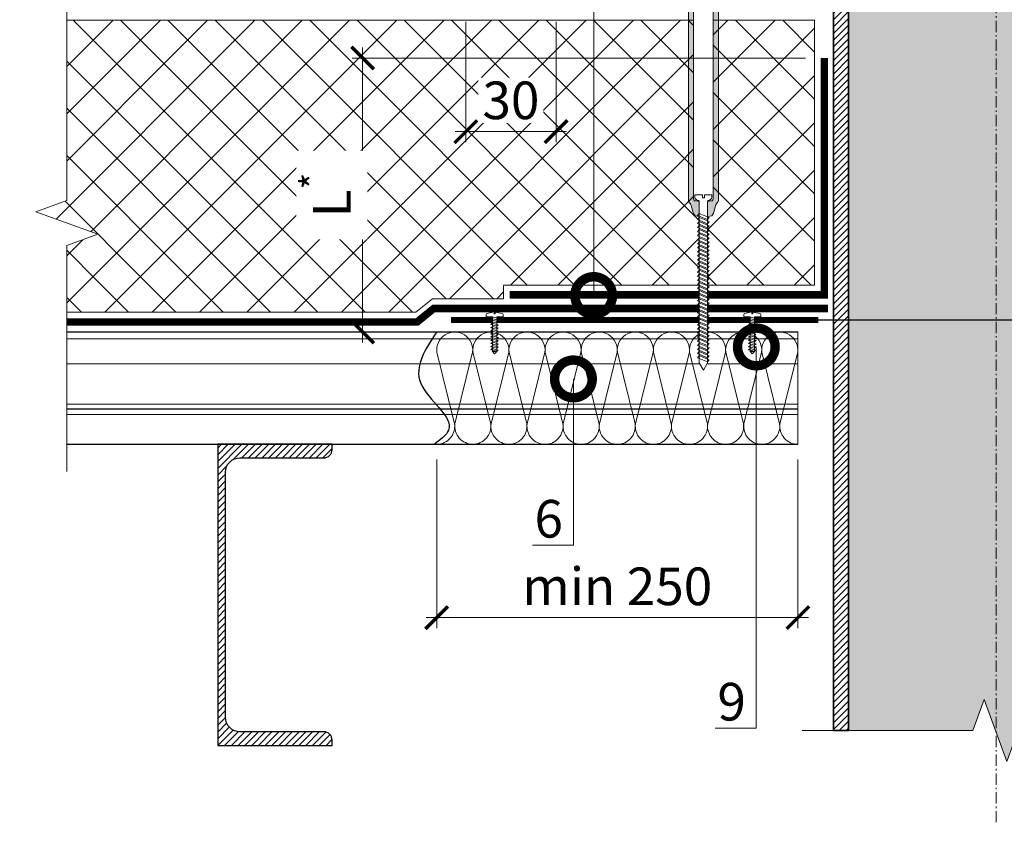
# Model space of a CAD drawing. Units: millimetres. Extents: x 38800 to 230824, y -87546 to -321.
# Drawn here: x 197097 to 197751, y -70226 to -69693 of the extents above; entities that cross this region are included whole.
import ezdxf
from ezdxf import colors
from ezdxf.entities.mleader import LeaderData, LeaderLine
from ezdxf.math import Vec2, Vec3

# ---------------------------------------------------------------- set-up
doc = ezdxf.new("R2010")
doc.units = ezdxf.units.MM
for name, pattern in [('Штрих-пунктирная', [20, 7.5, -2, 1, -2, 7.5]), ('Штриховая', [6, 2, -2, 2]), ('штриховая 50', [1, 0.5, -0.5])]:
    doc.linetypes.add(name, pattern=pattern)
doc.layers.get('0').update_dxf_attribs({"lineweight": 30})
doc.layers.get('DEFPOINTS').update_dxf_attribs({"color": 251, "lineweight": 0})
for name, color, linetype, lineweight in [('FP-XX-МАРКИ ПОМЕЩЕНИЙ', 250, 'Continuous', 25), ('TN-КРЕПЕЖ', 7, 'Continuous', 15), ('TN-МЕТАЛЛ КОНСТРУКЦИИ', 162, 'Continuous', 35), ('TN-ПАРОИЗОЛЯЦИЯ', 94, 'Continuous', 15), ('TN-РАЗМЕРЫ', 184, 'Continuous', 15), ('TN-СИСТЕМА', 243, 'Continuous', 15), ('TN-УТЕПЛИТЕЛЬ КВ', 42, 'Continuous', 15)]:
    doc.layers.add(name, color=color, linetype=linetype, lineweight=lineweight)
doc.layers.add('TN-АННОТАЦИИ', color=7, linetype='Continuous', lineweight=20, true_color=0x000000)
doc.styles.add('Arial', font='ariali.ttf')
doc.styles.add('TN-Текст', font='arial.ttf')
doc.styles.add('TN-Текст-Аннотативный', font='arial.ttf')
doc.styles.add('стиль1', font='arial.ttf')
doc.dimstyles.new('ПТС-Размеры-Аннотативный$0', dxfattribs={"dimtxt": 2.5, "dimasz": 1.5, "dimexe": 0.7, "dimexo": 1, "dimgap": 0.8, "dimtad": 1, "dimdec": 0, "dimzin": 0, "dimdsep": 46, "dimtxsty": 'TN-Текст-Аннотативный', "dimblk": 'ARCHTICK', "dimcen": 2, "dimdle": 0.7, "dimadec": 0, "dimazin": 0, "dimtfac": 1, "dimtdec": 0, "dimtmove": 1, "dimatfit": 3, "dimfxl": 0.7, "dimtolj": 1, "dimtzin": 0, "dimlwd": -1, "dimlwe": -1, "dimarcsym": 0})

# ---------------------------------------------------------------- blocks, each defined once
blk = doc.blocks.new('*U200')
at = {"linetype": 'Continuous', "lineweight": 15}
h = blk.add_hatch(color=256, dxfattribs=at)
h.dxf.hatch_style = 1
h.set_gradient(color1=(147, 149, 152), name='CYLINDER')
h.paths.add_polyline_path([(-98.09, 1079.64), (-15, 1079.64), (-7.5, 1059.03), (7.5, 1100.25), (15, 1079.64), (98.09, 1079.64), (98.09, 0.96), (14.65, 0.96), (7.15, -19.65), (-7.85, 21.56), (-15.35, 0.96), (-98.09, 0.96)])
at = {"lineweight": 13}
h = blk.add_hatch(dxfattribs=at)
h.set_pattern_fill('ANSI31', color=256)
h.set_pattern_definition([(45, (-31926.4112, -1534.8032), (-2.24506403, 2.24506403), [])])
h.paths.add_polyline_path([(-98.09, 1079.64), (-108.09, 1079.64), (-108.09, 0.96), (-98.09, 0.96)])
at = {"linetype": 'Штрих-пунктирная', "lineweight": 15}
blk.add_lwpolyline([(0, -60.08), (0, 1142.42)], dxfattribs=at)
at = {"lineweight": 5}
blk.add_lwpolyline([(-98.09, 1079.64), (-15, 1079.64), (-7.5, 1059.03), (7.5, 1100.25), (15, 1079.64), (98.09, 1079.64), (98.09, 0.96), (14.65, 0.96), (7.15, -19.65), (-7.85, 21.56), (-15.35, 0.96), (-98.09, 0.96)], close=True, dxfattribs=at)
blk.add_lwpolyline([(-98.09, 1079.64), (-108.09, 1079.64), (-108.09, 0.96), (-98.09, 0.96)], close=True)
at = {"linetype": 'Continuous', "lineweight": 15}
blk.add_lwpolyline([(128.09, 0.96), (14.65, 0.96), (14.65, 0.96), (7.15, -19.65), (-7.85, 21.56), (-15.35, 0.96), (-128.79, 0.96)], dxfattribs=at)
blk = doc.blocks.new('*U71')
at = {"const_width": 0.8}
for points in [[(0, 75), (487.93, 75)], [(0, 0.4), (487.93, 0.4)]]:
    blk.add_lwpolyline(points, dxfattribs=at)
at = {"lineweight": 20}
for points in [[(0, 0.4), (0, 75)], [(487.93, 0.4), (487.93, 75)]]:
    blk.add_lwpolyline(points, dxfattribs=at)
at = {"lineweight": 5, "transparency": 33554483}
for points in [[(0, 70.4), (487.93, 70.4)], [(0, 53.85), (487.93, 53.85)], [(0, 27.08), (487.93, 27.08)], [(0, 24), (487.93, 24)], [(0, 23.77), (487.93, 23.77)], [(0, 20.18), (487.93, 20.18)]]:
    blk.add_lwpolyline(points, dxfattribs=at)
blk = doc.blocks.new('*U210')
at = {"ltscale": 100}
for p, q in [((0, 78.6), (24, 78.6)), ((0, 4), (0, 78.6)), ((24, 78.6), (48, 78.6)), ((48, 78.6), (72, 78.6)), ((72, 78.6), (96, 78.6)), ((96, 78.6), (120, 78.6)), ((120, 78.6), (144, 78.6)), ((144, 78.6), (168, 78.6)), ((168, 78.6), (192, 78.6)), ((192, 78.6), (216, 78.6)), ((216, 78.6), (240, 78.6)), ((0, 4), (24, 4)), ((24, 4), (48, 4)), ((48, 4), (72, 4)), ((72, 4), (96, 4)), ((96, 4), (120, 4)), ((120, 4), (144, 4)), ((144, 4), (168, 4)), ((168, 4), (192, 4)), ((192, 4), (216, 4)), ((216, 4), (240, 4))]:
    blk.add_line(p, q, dxfattribs=at)
at = {"lineweight": 9, "ltscale": 100, "transparency": 33554559}
for points in [[(0, 4, 0.451718), (11.9, 17.51), (0.1, 65.09, -1.135042), (23.9, 65.09), (12.1, 17.51, 0.451718), (24, 4, 0.451718)], [(24, 4, 0.451718), (35.9, 17.51), (24.1, 65.09, -1.135042), (47.9, 65.09), (36.1, 17.51, 0.451718), (48, 4, 0.451718)], [(48, 4, 0.451718), (59.9, 17.51), (48.1, 65.09, -1.135042), (71.9, 65.09), (60.1, 17.51, 0.451718), (72, 4, 0.451718)], [(72, 4, 0.451718), (83.9, 17.51), (72.1, 65.09, -1.135042), (95.9, 65.09), (84.1, 17.51, 0.451718), (96, 4, 0.451718)], [(96, 4, 0.451718), (107.9, 17.51), (96.1, 65.09, -1.135042), (119.9, 65.09), (108.1, 17.51, 0.451718), (120, 4, 0.451718)], [(120, 4, 0.451718), (131.9, 17.51), (120.1, 65.09, -1.135042), (143.9, 65.09), (132.1, 17.51, 0.451718), (144, 4, 0.451718)], [(144, 4, 0.451718), (155.9, 17.51), (144.1, 65.09, -1.135042), (167.9, 65.09), (156.1, 17.51, 0.451718), (168, 4, 0.451718)], [(168, 4, 0.451718), (179.9, 17.51), (168.1, 65.09, -1.135042), (191.9, 65.09), (180.1, 17.51, 0.451718), (192, 4, 0.451718)], [(192, 4, 0.451718), (203.9, 17.51), (192.1, 65.09, -1.135042), (215.9, 65.09), (204.1, 17.51, 0.451718), (216, 4, 0.451718)], [(216, 4, 0.451718), (227.9, 17.51), (216.1, 65.09, -1.135042), (239.9, 65.09), (228.1, 17.51, 0.451718), (240, 4, 0.451718)]]:
    blk.add_lwpolyline(points, format="xyb", dxfattribs=at)
blk = doc.blocks.new('TN_стальной прогон_сечение_швеллер')
at = {"lineweight": 13, "ltscale": 100, "transparency": 33554559}
h = blk.add_hatch(dxfattribs=at)
h.set_pattern_fill('ANSI31', color=256)
h.set_pattern_definition([(45, (-65174.218, -486046.053), (-2.24506403, 2.24506403), [])])
edge = h.paths.add_edge_path()
edge.add_arc((14.7, -18.5), 9.5, 90, 180, ccw=False)
edge.add_line((14.7, -9), (40.6, -9))
edge.add_line((40.6, -9), (70.5, -9))
edge.add_arc((70.5, -3.5), 5.5, 270, 360)
edge.add_line((76, -3.5), (76, 0))
edge.add_line((76, 0), (40.6, 0))
edge.add_line((40.6, 0), (0, 0))
edge.add_line((0, 0), (0, -200))
edge.add_line((0, -200), (40.6, -200))
edge.add_line((40.6, -200), (76, -200))
edge.add_line((76, -200), (76, -196.5))
edge.add_arc((70.5, -196.5), 5.5, 0, 90)
edge.add_line((70.5, -191), (40.6, -191))
edge.add_line((40.6, -191), (14.7, -191))
edge.add_arc((14.7, -181.5), 9.5, 180, 270, ccw=False)
edge.add_line((5.2, -181.5), (5.2, -18.5))
at = {"lineweight": 25, "ltscale": 100}
blk.add_lwpolyline([(5.2, -18.5, -0.414214), (14.7, -9), (40.6, -9), (70.5, -9, 0.414214), (76, -3.5), (76, 0), (40.6, 0), (0, 0), (0, -200), (40.6, -200), (76, -200), (76, -196.5, 0.414214), (70.5, -191), (40.6, -191), (14.7, -191, -0.414214), (5.2, -181.5)], format="xyb", close=True, dxfattribs=at)
blk = doc.blocks.new('_DotSmall')
at = {"color": 0, "linetype": 'ByBlock', "const_width": 0.5}
blk.add_lwpolyline([(-0.0625, 0, 1), (0.0625, 0, 1)], format="xyb", close=True, dxfattribs=at)
blk = doc.blocks.new('_ARCHTICK')
at = {"color": 0, "linetype": 'ByBlock', "ltscale": 10, "const_width": 0.15}
blk.add_lwpolyline([(-0.5, -0.5), (0.5, 0.5)], dxfattribs=at)
blk = doc.blocks.new('*D573')
at = {"layer": 'DEFPOINTS', "color": 0, "transparency": 16777216}
for p in [(197374.06, -69975.07), (197614.06, -69975.07), (197374.06, -70090.2)]:
    blk.add_point(p, dxfattribs=at)
at = {"layer": 'TN-РАЗМЕРЫ', "color": 0, "transparency": 16777216}
for p, q in [((197374.06, -69985.07), (197374.06, -70097.2)), ((197614.06, -69985.07), (197614.06, -70097.2)), ((197621.06, -70090.2), (197367.06, -70090.2))]:
    blk.add_line(p, q, dxfattribs=at)
at = {"layer": 'TN-РАЗМЕРЫ', "color": 0, "transparency": 16777216, "xscale": 15, "yscale": 15, "zscale": 15, "rotation": 180}
blk.add_blockref('_ARCHTICK', (197374.06, -70090.2), dxfattribs=at)
at = {"layer": 'TN-РАЗМЕРЫ', "color": 0, "transparency": 16777216, "xscale": 15, "yscale": 15, "zscale": 15}
blk.add_blockref('_ARCHTICK', (197614.06, -70090.2), dxfattribs=at)
at = {"layer": 'TN-РАЗМЕРЫ', "color": 0, "transparency": 16777216, "insert": (197494.06, -70069.43), "char_height": 25, "attachment_point": 5, "style": 'стиль1'}
blk.add_mtext('\\A1;min 250', dxfattribs=at)
blk = doc.blocks.new('*U53')
at = {"color": 252, "lineweight": 0, "ltscale": 100, "style": 'Arial', "flags": 9}
for tag, p in [('ТИП', (-24, -63.6)), ('ОПИСАНИЕ', (5.9, -65.2))]:
    blk.add_attdef(tag, p, '', height=25, rotation=267, dxfattribs=at)
at = {"color": 251, "lineweight": 0}
blk.add_wipeout([(-47.6, 6.8), (-50.5, 4.1), (-47.9, 1.2), (-1.6, -1.2), (-2.1, -9.6), (0.9, -9.8), (1.8, -9.5), (2.4, -8.7), (4.9, 0.5), (2.4, 0.7), (2.4, 2.1), (4.9, 1.9), (3.4, 11.4), (3, 12.2), (2.1, 12.6), (-0.9, 12.8), (-1.4, 4.4)], dxfattribs=at)
at = {"color": 7}
for points in [[(-47.6, 6.8), (-50.5, 4.1)], [(-47.9, 1.2), (-50.5, 4.1)], [(-47.9, 1.2), (-47.6, 6.8)]]:
    blk.add_lwpolyline(points, dxfattribs=at)
blk.add_lwpolyline([(-47.9, 1.2), (-1.6, -1.2), (-2.1, -9.6), (0.9, -9.8, 0.355257), (2.4, -8.7), (4.9, 0.5), (2.4, 0.7), (2.4, 2.1), (4.9, 1.9), (3.4, 11.4, 0.355257), (2.1, 12.6), (-0.9, 12.8), (-1.4, 4.4), (-47.6, 6.8)], format="xyb", dxfattribs=at)
for points in [[(-47.1, 7), (-45.6, -1.1), (-43.9, 0.8), (-45.4, 8.8)], [(-42.9, 6.8), (-41.4, -1.3), (-39.7, 0.6), (-41.2, 8.6)], [(-38.8, 6.5), (-37.2, -1.5), (-35.5, 0.4), (-37, 8.4)], [(-34.6, 6.3), (-33, -1.7), (-31.3, 0.1), (-32.8, 8.2)], [(-30.4, 6.1), (-28.8, -1.9), (-27.1, -0.1), (-28.7, 8)], [(-26.2, 5.9), (-24.6, -2.2), (-22.9, -0.3), (-24.5, 7.7)], [(-22, 5.7), (-20.4, -2.4), (-18.7, -0.5), (-20.3, 7.5)], [(-17.8, 5.5), (-16.2, -2.6), (-14.5, -0.7), (-16.1, 7.3)], [(-13.6, 5.2), (-12, -2.8), (-10.3, -1), (-11.9, 7.1)], [(-9.4, 5), (-7.8, -3), (-6.1, -1.2), (-7.7, 6.9)], [(-5.2, 4.8), (-3.7, -3.3), (-1.9, -1.4), (-3.5, 6.6)]]:
    blk.add_lwpolyline(points, close=True, dxfattribs=at)
blk = doc.blocks.new('*U77')
at = {"color": 252, "lineweight": 0, "ltscale": 100, "style": 'Arial', "flags": 9}
for tag, p in [('ОПИСАНИЕ', (65.73, 14.35)), ('ТИП', (67.3, -15.61))]:
    blk.add_attdef(tag, p, '', height=25, rotation=3, dxfattribs=at)
at = {"color": 251, "lineweight": 0}
blk.add_wipeout([(1.03, -127.07), (12.41, -126.47), (12.5, -128.14), (12.3, -128.98), (11.67, -129.56), (9.72, -130.52), (15.36, -238.11), (12.82, -243.03), (9.77, -238.4), (4.13, -130.81), (2.1, -130.07), (1.41, -129.55), (1.12, -128.74)], dxfattribs=at)
at = {"color": 7}
for points in [[(4.79, -143.41), (11.33, -140.26), (10.16, -138.92), (3.62, -142.07)], [(4.93, -146.1), (11.48, -142.96), (10.3, -141.62), (3.76, -144.76)], [(5.07, -148.8), (11.62, -145.65), (10.45, -144.31), (3.9, -147.46)], [(5.21, -151.5), (11.76, -148.35), (10.59, -147.01), (4.04, -150.16)], [(5.36, -154.19), (11.9, -151.05), (10.73, -149.71), (4.18, -152.85)], [(5.5, -156.89), (12.04, -153.74), (10.87, -152.4), (4.33, -155.55)], [(5.64, -159.59), (12.18, -156.44), (11.01, -155.1), (4.47, -158.25)], [(5.78, -162.28), (12.32, -159.14), (11.15, -157.79), (4.61, -160.94)], [(5.92, -164.98), (12.47, -161.83), (11.29, -160.49), (4.75, -163.64)], [(6.06, -167.67), (12.61, -164.53), (11.43, -163.19), (4.89, -166.33)], [(6.2, -170.37), (12.75, -167.22), (11.58, -165.88), (5.03, -169.03)], [(6.34, -173.07), (12.89, -169.92), (11.72, -168.58), (5.17, -171.73)], [(6.49, -175.76), (13.03, -172.62), (11.86, -171.28), (5.31, -174.42)], [(6.63, -178.46), (13.17, -175.31), (12, -173.97), (5.46, -177.12)], [(6.77, -181.16), (13.31, -178.01), (12.14, -176.67), (5.6, -179.82)], [(6.91, -183.85), (13.45, -180.71), (12.28, -179.36), (5.74, -182.51)], [(7.05, -186.55), (13.6, -183.4), (12.42, -182.06), (5.88, -185.21)], [(7.19, -189.24), (13.74, -186.1), (12.57, -184.76), (6.02, -187.9)], [(7.33, -191.94), (13.88, -188.79), (12.71, -187.45), (6.16, -190.6)], [(7.48, -194.64), (14.02, -191.49), (12.85, -190.15), (6.3, -193.3)], [(7.62, -197.33), (14.16, -194.19), (12.99, -192.85), (6.44, -195.99)], [(7.76, -200.03), (14.3, -196.88), (13.13, -195.54), (6.59, -198.69)], [(7.9, -202.73), (14.44, -199.58), (13.27, -198.24), (6.73, -201.39)], [(8.04, -205.42), (14.58, -202.28), (13.41, -200.94), (6.87, -204.08)], [(8.18, -208.12), (14.73, -204.97), (13.55, -203.63), (7.01, -206.78)], [(8.32, -210.82), (14.87, -207.67), (13.7, -206.33), (7.15, -209.47)], [(8.46, -213.51), (15.01, -210.36), (13.84, -209.02), (7.29, -212.17)], [(8.61, -216.21), (15.15, -213.06), (13.98, -211.72), (7.43, -214.87)], [(8.75, -218.9), (15.29, -215.76), (14.12, -214.42), (7.58, -217.56)], [(8.89, -221.6), (15.43, -218.45), (14.26, -217.11), (7.72, -220.26)], [(9.03, -224.3), (15.57, -221.15), (14.4, -219.81), (7.86, -222.96)], [(9.17, -226.99), (15.72, -223.85), (14.54, -222.51), (8, -225.65)], [(9.31, -229.69), (15.86, -226.54), (14.68, -225.2), (8.14, -228.35)], [(9.45, -232.39), (16, -229.24), (14.83, -227.9), (8.28, -231.05)], [(9.59, -235.08), (16.14, -231.94), (14.97, -230.59), (8.42, -233.74)], [(9.74, -237.78), (16.28, -234.63), (15.11, -233.29), (8.56, -236.44)]]:
    blk.add_lwpolyline(points, close=True, dxfattribs=at)
blk.add_lwpolyline([(9.77, -238.4), (12.82, -243.03), (15.36, -238.11)], dxfattribs=at)
at = {"color": 251, "lineweight": 0}
blk.add_wipeout([(4.2, -132.16), (3.47, -130.95), (1.1, -130.97), (0.58, -130.45), (0.37, -129.76), (-6.73, 5.65), (6.26, 6.23), (13.35, -129.08), (13.21, -129.79), (12.75, -130.36), (10.4, -130.59), (9.93, -131.15), (9.79, -131.87), (9.72, -130.52), (11.67, -129.56), (12.3, -128.98), (12.5, -128.14), (12.41, -126.47), (7.42, -126.74), (7.53, -128.73), (6.13, -128.81), (6.02, -126.81), (1.03, -127.07), (1.12, -128.74), (1.41, -129.55), (2.1, -130.07), (4.13, -130.81)], dxfattribs=at)
h = blk.add_hatch(color=1)
h.dxf.hatch_style = 1
edge = h.paths.add_edge_path()
edge.add_line((-6.72, 5.55), (0.37, -129.76))
edge.add_arc((1.87, -129.68), 1.5, 183, 239.30993)
edge.add_line((1.1, -130.97), (3.47, -130.95))
edge.add_arc((2.7, -132.24), 1.5, 3, 59.30993, ccw=False)
edge.add_line((4.2, -132.16), (4.68, -141.35))
edge.add_line((4.68, -141.35), (1.87, -140.91))
edge.add_arc((5.22, -137.2), 5, 198.9454, 228, ccw=False)
edge.add_line((0.49, -138.82), (-1.03, -134.38))
edge.add_arc((-5.76, -136.01), 5, 18.9454, 48)
edge.add_line((-2.42, -132.29), (-2.57, -132.15))
edge.add_arc((-1.57, -131.04), 1.5, 183, 228, ccw=False)
edge.add_line((-3.06, -131.12), (-9.91, -0.52))
edge.add_line((-9.91, -0.52), (-24.89, -1.31))
edge.add_line((-24.89, -1.31), (-25.04, 1.69))
edge.add_arc((-22.05, 1.85), 3, 93, 183, ccw=False)
edge.add_line((-22.21, 4.84), (21.73, 7.15))
edge.add_arc((21.89, 4.15), 3, 3, 93, ccw=False)
edge.add_line((24.89, 4.31), (25.04, 1.31))
edge.add_line((25.04, 1.31), (10.06, 0.53))
edge.add_line((10.06, 0.53), (16.91, -130.07))
edge.add_arc((15.41, -130.15), 1.5, -42, 3, ccw=False)
edge.add_line((16.53, -131.15), (16.39, -131.31))
edge.add_arc((20.1, -134.65), 5, 138, 167.0546)
edge.add_line((15.23, -133.53), (14.18, -138.1))
edge.add_arc((9.31, -136.98), 5, 318, 347.0546, ccw=False)
edge.add_line((13.02, -140.33), (10.27, -141.06))
edge.add_line((10.27, -141.06), (9.79, -131.87))
edge.add_arc((11.29, -131.79), 1.5, 126.69007, 183, ccw=False)
edge.add_line((10.4, -130.59), (12.75, -130.36))
edge.add_arc((11.85, -129.15), 1.5, 306.69007, 363)
edge.add_line((13.35, -129.08), (6.26, 6.23))
edge.add_line((6.26, 6.23), (-6.72, 5.55))
at = {"color": 1}
blk.add_lwpolyline([(-6.72, 5.55), (0.37, -129.76, 0.250765), (1.1, -130.97), (3.47, -130.95, -0.250765), (4.2, -132.16), (4.68, -141.35), (1.87, -140.91, -0.127458), (0.49, -138.82), (-1.03, -134.38, 0.127458), (-2.42, -132.29), (-2.57, -132.15, -0.198912), (-3.06, -131.12), (-9.91, -0.52), (-24.89, -1.31), (-25.04, 1.69, -0.414214), (-22.21, 4.84), (21.73, 7.15, -0.414214), (24.89, 4.31), (25.04, 1.31), (10.06, 0.53), (16.91, -130.07, -0.198912), (16.53, -131.15), (16.39, -131.31, 0.127458), (15.23, -133.53), (14.18, -138.1, -0.127458), (13.02, -140.33), (10.27, -141.06), (9.79, -131.87, -0.250765), (10.4, -130.59), (12.75, -130.36, 0.250765), (13.35, -129.08), (6.26, 6.23)], format="xyb", close=True, dxfattribs=at)
at = {"color": 7}
blk.add_lwpolyline([(15.36, -238.11), (9.72, -130.52), (11.67, -129.56, 0.300062), (12.5, -128.14), (12.41, -126.47), (7.42, -126.74), (7.53, -128.73), (6.13, -128.81), (6.02, -126.81), (1.03, -127.07), (1.12, -128.74, 0.300062), (2.1, -130.07), (4.13, -130.81), (9.77, -238.4)], format="xyb", dxfattribs=at)
blk = doc.blocks.new('*D577')
at = {"layer": 'DEFPOINTS', "color": 0, "transparency": 16777216}
for p in [(197393.41, -69684.33), (197453.4, -69684.34), (197453.4, -69767.33)]:
    blk.add_point(p, dxfattribs=at)
at = {"layer": 'TN-РАЗМЕРЫ', "color": 0, "transparency": 16777216}
for p, q in [((197393.41, -69694.33), (197393.41, -69774.33)), ((197453.4, -69694.34), (197453.4, -69774.33)), ((197386.41, -69767.33), (197460.4, -69767.33))]:
    blk.add_line(p, q, dxfattribs=at)
at = {"layer": 'TN-РАЗМЕРЫ', "color": 0, "transparency": 16777216, "xscale": 15, "yscale": 15, "zscale": 15, "rotation": 180}
blk.add_blockref('_ARCHTICK', (197393.41, -69767.33), dxfattribs=at)
at = {"layer": 'TN-РАЗМЕРЫ', "color": 0, "transparency": 16777216, "xscale": 15, "yscale": 15, "zscale": 15}
blk.add_blockref('_ARCHTICK', (197453.4, -69767.33), dxfattribs=at)
at = {"layer": 'TN-РАЗМЕРЫ', "color": 0, "transparency": 16777216, "insert": (197423.41, -69746.55), "char_height": 25, "attachment_point": 5, "style": 'стиль1', "bg_fill": 3, "box_fill_scale": 1.1, "bg_fill_color": 256, "bg_fill_true_color": 13158600, "bg_fill_transparency": 0}
blk.add_mtext('\\A1;30', dxfattribs=at)
blk = doc.blocks.new('*U72')
at = {"lineweight": 0}
blk.add_wipeout([(613, 34.8), (3.5, 66.7), (-68.1, -1298.5), (-277.8, -1362.6), (126, -1534), (-83.8, -1598.1), (-155.9, -2975.6), (453.6, -3007.5), (525.8, -1630), (735.5, -1565.9), (331.8, -1394.6), (541.5, -1330.4)], dxfattribs=at).dxf.layer = 'FP-XX-МАРКИ ПОМЕЩЕНИЙ'
at = {"linetype": 'Continuous'}
blk.add_lwpolyline([(-162.3, -3096.3), (-83.8, -1598.1), (-83.8, -1598.1), (126, -1534), (-277.8, -1362.6), (-68.1, -1298.5), (10.5, 199.7)], dxfattribs=at)
blk = doc.blocks.new('*D599')
at = {"layer": 'DEFPOINTS', "color": 0, "transparency": 16777216}
for p in [(197324.88, -69718.46), (197629.13, -69718.46), (197386.81, -69900.46)]:
    blk.add_point(p, dxfattribs=at)
at = {"layer": 'TN-РАЗМЕРЫ', "color": 0, "transparency": 16777216}
for p, q in [((197324.88, -69907.46), (197324.88, -69711.46)), ((197619.13, -69718.46), (197317.88, -69718.46)), ((197376.81, -69900.46), (197317.88, -69900.46))]:
    blk.add_line(p, q, dxfattribs=at)
at = {"layer": 'TN-РАЗМЕРЫ', "color": 0, "transparency": 16777216, "xscale": 15, "yscale": 15, "zscale": 15}
for p, rotation in [((197324.88, -69718.46), 90), ((197324.88, -69900.46), 270)]:
    blk.add_blockref('_ARCHTICK', p, dxfattribs=dict(at, rotation=rotation))
at = {"layer": 'TN-РАЗМЕРЫ', "color": 0, "transparency": 16777216, "insert": (197304.38, -69809.46), "char_height": 25, "attachment_point": 5, "rotation": 90, "style": 'стиль1', "bg_fill": 3, "box_fill_scale": 1.1, "bg_fill_color": 256, "bg_fill_true_color": 13158600, "bg_fill_transparency": 0}
blk.add_mtext('\\A1;L{\\H0.7x;\\S*^ ;}', dxfattribs=at)

msp = doc.modelspace()

# ---------------------------------------------------------------- linework, layer by layer
msp.add_spline([(197374.06, -69900.44), (197363.45, -69934.4), (197381.93, -69965.64), (197372.45, -69975.13)], degree=3)
at = {"layer": 'TN-МЕТАЛЛ КОНСТРУКЦИИ', "const_width": 4}
msp.add_lwpolyline([(197627.68, -69892.46), (197383.69, -69892.46)], dxfattribs=at)
at = {"layer": 'TN-МЕТАЛЛ КОНСТРУКЦИИ', "linetype": 'Штриховая', "ltscale": 0.5, "const_width": 1}
msp.add_lwpolyline([(197863.86, -69892.46), (197627.68, -69892.46)], dxfattribs=at)
at = {"layer": 'TN-ПАРОИЗОЛЯЦИЯ', "linetype": 'штриховая 50', "ltscale": 10, "const_width": 5}
for points in [[(197631.63, -69718.46), (197631.63, -69875.83), (197422.54, -69875.83)], [(197128.22, -69893.83), (197361.04, -69893.83), (197372.11, -69884.83), (197634.13, -69884.83)]]:
    msp.add_lwpolyline(points, dxfattribs=at)

# ---------------------------------------------------------------- block references
at = {"xscale": -1, "rotation": 359.9981700618414}
msp.add_blockref('*U71', (197614.06, -69975.47), dxfattribs=at)
at = {"layer": 'TN-МЕТАЛЛ КОНСТРУКЦИИ'}
for name, p in [('*U200', (197745.77, -70166.12)), ('TN_стальной прогон_сечение_швеллер', (197228.56, -69975.06))]:
    msp.add_blockref(name, p, dxfattribs=at)
at = {"layer": 'TN-УТЕПЛИТЕЛЬ КВ', "lineweight": -2, "ltscale": 100, "xscale": -1, "rotation": 359.9981700619375}
msp.add_blockref('*U210', (197614.06, -69979.05), dxfattribs=at)

# ---------------------------------------------------------------- dimensions: what is measured, and where the dimension line sits
at = {"layer": 'TN-РАЗМЕРЫ'}
dim = msp.add_linear_dim(base=(197374.06, -70090.2), p1=(197614.06, -69975.07), p2=(197374.06, -69975.07), angle=180, text='min 250', dimstyle='ПТС-Размеры-Аннотативный$0', override={"dimscale": 10, "dimtxsty": 'стиль1', "dimtix": 0, "dimtofl": 1, "dimtmove": 1, "dimatfit": 1}, dxfattribs=at)
dim.commit()
dim.dimension.update_dxf_attribs({"geometry": '*D573', "text_midpoint": (197494.06, -70069.43)})

# ---------------------------------------------------------------- leaders
at = {"layer": 'TN-АННОТАЦИИ'}
ml = msp.add_multileader_mtext('Standard', dxfattribs=at)
ml.set_content('6', color=256, style='стиль1')
ml.set_leader_properties(color=256, linetype='ByLayer', lineweight=-1)
ml.set_arrow_properties(name='DOTSMALL')
ml.build(insert=Vec2(0, 0))
ml.multileader.update_dxf_attribs({"text_left_attachment_type": 6, "text_right_attachment_type": 6, "dogleg_length": 100, "arrow_head_size": 50, "scale": 10})
ctx = ml.context
ctx.base_point, ctx.scale, ctx.char_height, ctx.arrow_head_size, ctx.landing_gap_size, ctx.plane_origin = Vec3(197440.24, -70042.04), 10, 25, 50, 0, Vec3(199537.09, -70827.76)
ctx.left_attachment, ctx.right_attachment, ctx.text_align_type = 6, 6, 1
notes = []
notes.append((ctx, [(1, (1, 1, 0), (197464.93, -70042.04), (-1, 0), 8.18, [(0, [(197464.93, -69931.62)], 0, [])])]))
ctx.mtext.insert, ctx.mtext.alignment, ctx.mtext.line_spacing_style, ctx.mtext.flow_direction = Vec3(197448.5, -70012.04), 2, 2, 5
for ctx, leaders in notes:
    for number, flags, end, landing, length, lines in leaders:
        leader = LeaderData()
        leader.index, (leader.has_last_leader_line, leader.has_dogleg_vector, leader.attachment_direction) = number, flags
        leader.last_leader_point, leader.dogleg_vector, leader.dogleg_length = Vec3(end), Vec3(landing), length
        for number, points, colour, breaks in lines:
            line = LeaderLine()
            line.index, line.vertices, line.color, line.breaks = number, Vec3.list(points), colors.encode_raw_color(colour), breaks
            leader.lines.append(line)
        ctx.leaders.append(leader)

# ---------------------------------------------------------------- next in the draw order: block references
at = {"layer": 'TN-КРЕПЕЖ', "ltscale": 100, "xscale": -0.4999999999999999, "yscale": 0.4999999999999999, "zscale": 0.5, "rotation": 267.0000000000023}
for p in [(197411.79, -69889.57), (197583.04, -69889.57)]:
    msp.add_blockref('*U53', p, dxfattribs=at)

# ---------------------------------------------------------------- next in the draw order: hatches: boundary and pattern name
at = {"layer": 'TN-СИСТЕМА', "ltscale": 100, "transparency": 33554559}
h = msp.add_hatch(dxfattribs=at)
h.set_pattern_fill('ANSI37', color=256, scale=7)
h.set_pattern_definition([(45, (164866.23, -4896.063), (-15.715448, 15.715448), []), (135, (164866.23, -4896.063), (-15.715448, -15.715448), [])])
h.paths.add_polyline_path([(198715.56, -69693.32), (197866.4, -69693.32), (197866.4, -69869.33), (198073, -69869.33), (198073, -69878.33), (198120.31, -69878.33), (198131.38, -69887.33), (198715.56, -69887.32)])
h.paths.add_polyline_path([(197940.34, -69711.01, -1), (197940.34, -69707.26, -1)], flags=16)
h.paths.add_polyline_path([(197625.13, -69693.32), (197107.62, -69693.32), (197107.62, -69887.32), (197360.15, -69887.33), (197371.22, -69878.33), (197418.54, -69878.33), (197418.54, -69869.33), (197625.13, -69869.33)])

# ---------------------------------------------------------------- next in the draw order: linework, layer by layer
at = {"layer": 'TN-СИСТЕМА', "ltscale": 100}
msp.add_lwpolyline([(197625.13, -69693.33), (197625.13, -69869.33), (197418.54, -69869.33), (197418.54, -69878.33), (197371.22, -69878.33), (197360.15, -69887.33), (197107.62, -69887.32), (197107.62, -69693.32), (197625.13, -69693.32)], dxfattribs=at)

# ---------------------------------------------------------------- next in the draw order: leaders
at = {"layer": 'TN-АННОТАЦИИ'}
ml = msp.add_multileader_mtext('Standard', dxfattribs=at)
ml.set_content('9', color=256, style='стиль1')
ml.set_leader_properties(color=256, linetype='ByLayer', lineweight=-1)
ml.set_arrow_properties(name='DOTSMALL')
ml.build(insert=Vec2(0, 0))
ml.multileader.update_dxf_attribs({"text_left_attachment_type": 6, "text_right_attachment_type": 6, "dogleg_length": 100, "arrow_head_size": 50, "scale": 10})
ctx = ml.context
ctx.base_point, ctx.scale, ctx.char_height, ctx.arrow_head_size, ctx.landing_gap_size, ctx.plane_origin = Vec3(197561.85, -70163.57), 10, 25, 50, 0, Vec3(199658.62, -70949.29)
ctx.left_attachment, ctx.right_attachment, ctx.text_align_type = 6, 6, 1
notes = []
notes.append((ctx, [(1, (1, 1, 0), (197586.47, -70163.57), (-1, 0), 8.18, [(0, [(197586.47, -69910.38)], 0, [])])]))
ctx.mtext.insert, ctx.mtext.alignment, ctx.mtext.line_spacing_style, ctx.mtext.flow_direction = Vec3(197570.07, -70133.57), 2, 2, 5
for ctx, leaders in notes:
    for number, flags, end, landing, length, lines in leaders:
        leader = LeaderData()
        leader.index, (leader.has_last_leader_line, leader.has_dogleg_vector, leader.attachment_direction) = number, flags
        leader.last_leader_point, leader.dogleg_vector, leader.dogleg_length = Vec3(end), Vec3(landing), length
        for number, points, colour, breaks in lines:
            line = LeaderLine()
            line.index, line.vertices, line.color, line.breaks = number, Vec3.list(points), colors.encode_raw_color(colour), breaks
            leader.lines.append(line)
        ctx.leaders.append(leader)

# ---------------------------------------------------------------- next in the draw order: block references
at = {"layer": 'TN-АННОТАЦИИ', "xscale": 0.1, "yscale": 0.1, "zscale": 0.1, "rotation": 182.9981700618413}
msp.add_blockref('*U72', (197128.22, -69973.06), dxfattribs=at)
at = {"layer": 'TN-КРЕПЕЖ', "ltscale": 100, "xscale": -1, "rotation": 2.998170061841465}
msp.add_blockref('*U77', (197551.38, -69682.36), dxfattribs=at)

# ---------------------------------------------------------------- next in the draw order: dimensions: what is measured, and where the dimension line sits
at = {"layer": 'TN-РАЗМЕРЫ'}
dim = msp.add_linear_dim(base=(197453.4, -69767.33), p1=(197393.41, -69684.33), p2=(197453.4, -69684.34), text='30', dimstyle='ПТС-Размеры-Аннотативный$0', override={"dimscale": 10, "dimtxsty": 'стиль1', "dimtix": 0, "dimtofl": 1, "dimtmove": 1, "dimatfit": 1, "dimtfill": 1, "dimtfillclr": 7}, dxfattribs=at)
dim.commit()
dim.dimension.update_dxf_attribs({"geometry": '*D577', "text_midpoint": (197423.41, -69746.55)})

# ---------------------------------------------------------------- next in the draw order: leaders
at = {"layer": 'TN-АННОТАЦИИ'}
ml = msp.add_multileader_mtext('Standard', dxfattribs=at)
ml.set_content('8', color=256, style='стиль1')
ml.set_leader_properties(color=256, linetype='ByLayer', lineweight=-1)
ml.set_arrow_properties(name='DOTSMALL')
ml.build(insert=Vec2(0, 0))
ml.multileader.update_dxf_attribs({"text_left_attachment_type": 6, "text_right_attachment_type": 6, "dogleg_length": 100, "arrow_head_size": 50, "scale": 10})
ctx = ml.context
ctx.base_point, ctx.scale, ctx.char_height, ctx.arrow_head_size, ctx.landing_gap_size, ctx.plane_origin = Vec3(197453.74, -69551.83), 10, 25, 50, 0, Vec3(199550.56, -70301.12)
ctx.left_attachment, ctx.right_attachment, ctx.text_align_type = 6, 6, 1
notes = []
notes.append((ctx, [(1, (1, 1, 0), (197478.4, -69551.83), (-1, 0), 8.18, [(0, [(197478.4, -69876.24)], 0, [])])]))
ctx.mtext.insert, ctx.mtext.alignment, ctx.mtext.line_spacing_style, ctx.mtext.flow_direction = Vec3(197461.98, -69521.83), 2, 2, 5
for ctx, leaders in notes:
    for number, flags, end, landing, length, lines in leaders:
        leader = LeaderData()
        leader.index, (leader.has_last_leader_line, leader.has_dogleg_vector, leader.attachment_direction) = number, flags
        leader.last_leader_point, leader.dogleg_vector, leader.dogleg_length = Vec3(end), Vec3(landing), length
        for number, points, colour, breaks in lines:
            line = LeaderLine()
            line.index, line.vertices, line.color, line.breaks = number, Vec3.list(points), colors.encode_raw_color(colour), breaks
            leader.lines.append(line)
        ctx.leaders.append(leader)

# ---------------------------------------------------------------- next in the draw order: dimensions: what is measured, and where the dimension line sits
at = {"layer": 'TN-РАЗМЕРЫ'}
dim = msp.add_linear_dim(base=(197324.88, -69718.46), p1=(197386.81, -69900.46), p2=(197629.13, -69718.46), angle=90, text='L{\\H0.7x;\\S*^ ;}', dimstyle='ПТС-Размеры-Аннотативный$0', override={"dimscale": 10, "dimtxsty": 'стиль1', "dimtix": 0, "dimtofl": 1, "dimtmove": 1, "dimatfit": 1, "dimtfill": 1, "dimtfillclr": 7}, dxfattribs=at)
dim.commit()
dim.dimension.update_dxf_attribs({"geometry": '*D599', "text_midpoint": (197304.38, -69809.46)})

# ---------------------------------------------------------------- next in the draw order: leaders
at = {"layer": 'TN-АННОТАЦИИ'}
ml = msp.add_multileader_mtext('Standard', dxfattribs=at)
ml.set_content('System components (see DWG No.01)', color=256, style='TN-Текст')
ml.set_leader_properties(color=256, linetype='ByLayer', lineweight=-1)
ml.set_arrow_properties(name='DOTSMALL')
ml.build(insert=Vec2(0, 0))
ml.multileader.update_dxf_attribs({"text_left_attachment_type": 6, "text_right_attachment_type": 6, "dogleg_length": 3, "arrow_head_size": 50, "scale": 10})
ctx = ml.context
ctx.base_point, ctx.scale, ctx.char_height, ctx.arrow_head_size, ctx.landing_gap_size, ctx.plane_origin = Vec3(198022.1, -69081.82), 10, 25, 50, 0, Vec3(200740.26, -70399.03)
ctx.left_attachment, ctx.right_attachment, ctx.text_align_type = 6, 6, 1
notes = []
notes.append((ctx, [(1, (1, 1, 0), (198637.73, -69081.82), (-1, 0), 14.84, [(1, [(198637.73, -69795.4)], 0, [])])]))
ctx.mtext.insert, ctx.mtext.width, ctx.mtext.alignment, ctx.mtext.line_spacing_style, ctx.mtext.flow_direction = Vec3(198322.5, -69049.48), 621.0301, 2, 2, 5
for ctx, leaders in notes:
    for number, flags, end, landing, length, lines in leaders:
        leader = LeaderData()
        leader.index, (leader.has_last_leader_line, leader.has_dogleg_vector, leader.attachment_direction) = number, flags
        leader.last_leader_point, leader.dogleg_vector, leader.dogleg_length = Vec3(end), Vec3(landing), length
        for number, points, colour, breaks in lines:
            line = LeaderLine()
            line.index, line.vertices, line.color, line.breaks = number, Vec3.list(points), colors.encode_raw_color(colour), breaks
            leader.lines.append(line)
        ctx.leaders.append(leader)

doc.saveas('drawing.dxf')
